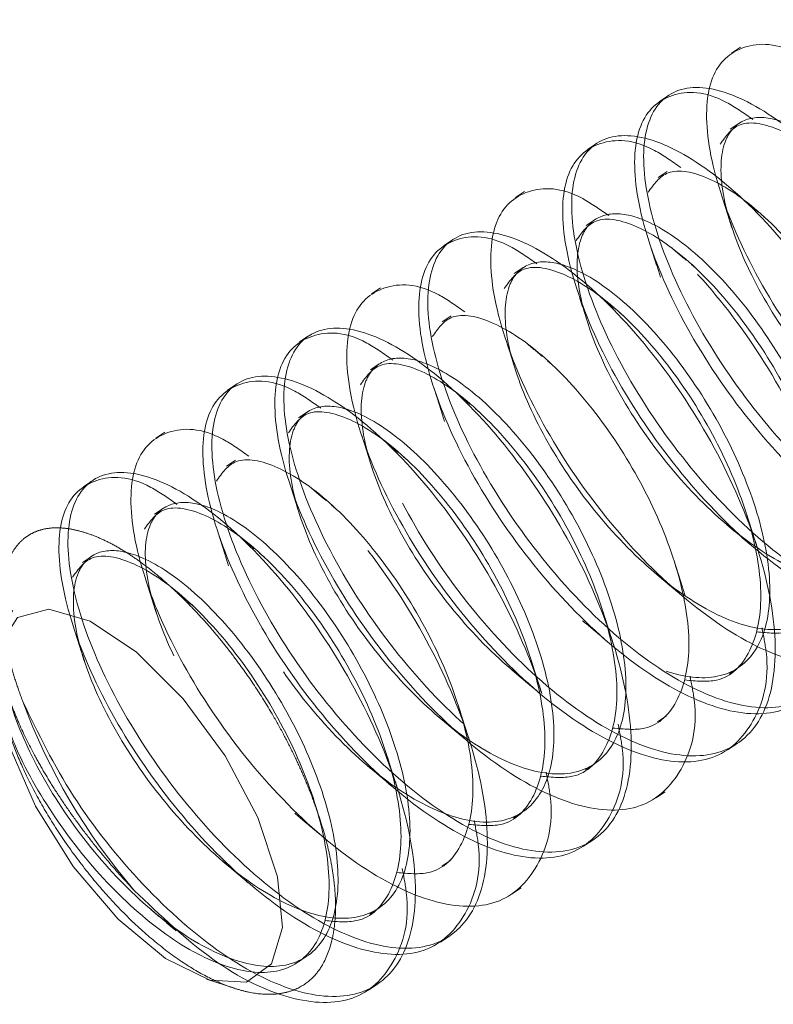
# Model space of a CAD drawing. Extents: x 14328 to 26886, y 15601 to 32173.
# Drawn here: x 18666 to 18678, y 19012 to 19028 of the extents above; entities that cross this region are included whole.
import ezdxf

# ---------------------------------------------------------------- set-up
doc = ezdxf.new("R2010")
doc.units = 0
doc.header["$LTSCALE"] = 150
doc.header["$MEASUREMENT"] = 0
doc.linetypes.add('HIDDEN', pattern=[0.375, 0.25, -0.125])
doc.layers.get('0').update_dxf_attribs({"linetype": 'CONTINUOUS'})

msp = doc.modelspace()

# ---------------------------------------------------------------- linework, layer by layer
at = {"color": 7, "linetype": 'HIDDEN', "lineweight": 18}
for p, q in [((18677.849, 19027.682), (18677.7, 19027.583)), ((18676.661, 19026.888), (18676.512, 19026.788)), ((18677.828, 19026.428), (18677.68, 19026.329)), ((18675.473, 19026.094), (18675.324, 19025.994)), ((18676.64, 19025.634), (18676.492, 19025.534)), ((18674.285, 19025.299), (18674.136, 19025.2)), ((18675.452, 19024.84), (18675.304, 19024.74)), ((18678.306, 19024.825), (18678.228, 19024.891)), ((18673.097, 19024.505), (18672.948, 19024.406)), ((18677.118, 19024.031), (18677.04, 19024.097)), ((18674.264, 19024.045), (18674.116, 19023.946)), ((18671.909, 19023.711), (18671.76, 19023.612)), ((18675.93, 19023.236), (18675.852, 19023.302)), ((18673.076, 19023.251), (18672.928, 19023.152)), ((18670.721, 19022.917), (18670.572, 19022.818)), ((18674.742, 19022.442), (18674.664, 19022.508)), ((18671.888, 19022.457), (18671.74, 19022.358)), ((18669.533, 19022.123), (18669.384, 19022.024)), ((18670.7, 19021.663), (18670.552, 19021.564)), ((18673.554, 19021.648), (18673.476, 19021.714)), ((18668.345, 19021.329), (18668.196, 19021.229)), ((18669.512, 19020.869), (18669.364, 19020.769)), ((18672.366, 19020.854), (18672.288, 19020.92)), ((18667.157, 19020.534), (18667.008, 19020.435)), ((18668.324, 19020.075), (18668.176, 19019.975)), ((18671.178, 19020.06), (18671.1, 19020.126)), ((18667.136, 19019.28), (18666.988, 19019.181)), ((18669.99, 19019.266), (18669.912, 19019.332)), ((18668.802, 19018.471), (18668.724, 19018.537)), ((18677.67, 19017.345), (18677.818, 19017.445)), ((18676.482, 19016.551), (18676.63, 19016.65)), ((18677.648, 19016.09), (18677.796, 19016.19)), ((18675.294, 19015.757), (18675.442, 19015.856)), ((18676.46, 19015.296), (18676.608, 19015.395)), ((18674.106, 19014.963), (18674.254, 19015.062)), ((18675.272, 19014.502), (18675.42, 19014.601)), ((18672.918, 19014.169), (18673.066, 19014.268)), ((18674.084, 19013.708), (18674.232, 19013.807)), ((18671.73, 19013.374), (18671.878, 19013.474)), ((18672.896, 19012.914), (18673.044, 19013.013)), ((18670.542, 19012.58), (18670.69, 19012.68)), ((18669.035, 19012.301), (18669.498, 19012.151)), ((18671.708, 19012.119), (18671.856, 19012.219))]:
    msp.add_line(p, q, dxfattribs=at)
at = {"color": 7, "linetype": 'HIDDEN', "lineweight": 18, "flags": 128}
msp.add_lwpolyline([(18668.651, 19016.93), (18669.344, 19015.986), (18669.883, 19014.969), (18670.209, 19013.99), (18670.288, 19013.155), (18670.11, 19012.555), (18669.695, 19012.254), (18669.089, 19012.284), (18668.356, 19012.644), (18667.576, 19013.293), (18666.834, 19014.162), (18666.21, 19015.156), (18665.771, 19016.168), (18665.566, 19017.088), (18665.616, 19017.815), (18665.916, 19018.272), (18666.434, 19018.41), (18667.113, 19018.212), (18667.88, 19017.7), (18668.651, 19016.93)], dxfattribs=at)
at = {"color": 7, "linetype": 'HIDDEN', "lineweight": 18}
msp.add_arc((18675.682, 19020.496), 10.333, 200.4712, 220.654, dxfattribs=at)
for points, knots in [([(18665.836, 19018.386), (18665.793, 19018.32), (18665.641, 19018.091), (18665.617, 19017.416), (18665.959, 19016.296), (18666.649, 19015.052), (18667.588, 19013.888), (18668.647, 19012.986), (18669.674, 19012.493), (18670.525, 19012.49), (18671.082, 19012.986), (18671.271, 19013.912), (18671.075, 19015.135), (18670.534, 19016.477), (18669.743, 19017.741), (18668.833, 19018.742), (18668.014, 19019.294), (18667.389, 19019.426), (18667.055, 19019.263), (18666.835, 19018.876), (18666.803, 19018.213), (18667.148, 19017.089), (18667.837, 19015.846), (18668.776, 19014.682), (18669.835, 19013.781), (18670.862, 19013.287), (18671.713, 19013.284), (18672.27, 19013.78), (18672.459, 19014.706), (18672.263, 19015.93), (18671.722, 19017.272), (18670.931, 19018.535), (18670.021, 19019.536), (18669.202, 19020.089), (18668.577, 19020.22), (18668.243, 19020.057), (18668.023, 19019.671), (18667.991, 19019.008), (18668.336, 19017.883), (18669.025, 19016.641), (18669.964, 19015.476), (18671.023, 19014.575), (18672.05, 19014.081), (18672.901, 19014.078), (18673.458, 19014.574), (18673.647, 19015.5), (18673.451, 19016.724), (18672.91, 19018.066), (18672.119, 19019.33), (18671.209, 19020.33), (18670.39, 19020.883), (18669.765, 19021.014), (18669.431, 19020.851), (18669.211, 19020.465), (18669.179, 19019.802), (18669.524, 19018.678), (18670.213, 19017.435), (18671.152, 19016.27), (18672.211, 19015.369), (18673.238, 19014.875), (18674.089, 19014.872), (18674.646, 19015.368), (18674.835, 19016.294), (18674.639, 19017.518), (18674.098, 19018.86), (18673.307, 19020.124), (18672.397, 19021.124), (18671.578, 19021.677), (18670.953, 19021.809), (18670.619, 19021.645), (18670.399, 19021.259), (18670.367, 19020.596), (18670.712, 19019.472), (18671.401, 19018.229), (18672.34, 19017.064), (18673.399, 19016.163), (18674.426, 19015.67), (18675.277, 19015.667), (18675.834, 19016.162), (18676.023, 19017.089), (18675.827, 19018.312), (18675.286, 19019.654), (18674.495, 19020.918), (18673.585, 19021.919), (18672.766, 19022.471), (18672.141, 19022.603), (18671.807, 19022.439), (18671.587, 19022.053), (18671.555, 19021.39), (18671.9, 19020.266), (18672.589, 19019.023), (18673.528, 19017.859), (18674.587, 19016.957), (18675.614, 19016.464), (18676.465, 19016.461), (18677.022, 19016.956), (18677.211, 19017.883), (18677.015, 19019.106), (18676.474, 19020.448), (18675.683, 19021.712), (18674.773, 19022.713), (18673.954, 19023.265), (18673.329, 19023.397), (18672.995, 19023.234), (18672.775, 19022.847), (18672.743, 19022.184), (18673.088, 19021.06), (18673.777, 19019.817), (18674.716, 19018.653), (18675.775, 19017.751), (18676.802, 19017.258), (18677.653, 19017.255), (18678.21, 19017.751), (18678.399, 19018.677), (18678.203, 19019.9), (18677.662, 19021.242), (18676.871, 19022.506), (18675.961, 19023.507), (18675.142, 19024.059), (18674.517, 19024.191), (18674.183, 19024.028), (18673.963, 19023.641), (18673.931, 19022.978), (18674.276, 19021.854), (18674.965, 19020.611), (18675.904, 19019.447), (18676.963, 19018.546), (18677.99, 19018.052), (18678.841, 19018.049), (18679.398, 19018.545), (18679.587, 19019.471), (18679.391, 19020.695), (18678.85, 19022.037), (18678.059, 19023.3), (18677.149, 19024.301), (18676.33, 19024.854), (18675.705, 19024.985), (18675.371, 19024.822), (18675.151, 19024.436), (18675.119, 19023.773), (18675.464, 19022.648), (18676.153, 19021.406), (18677.092, 19020.241), (18678.151, 19019.34), (18679.178, 19018.846), (18680.029, 19018.843), (18680.586, 19019.339), (18680.775, 19020.265), (18680.579, 19021.489), (18680.038, 19022.831), (18679.247, 19024.095), (18678.337, 19025.095), (18677.518, 19025.648), (18676.893, 19025.779), (18676.559, 19025.616), (18676.339, 19025.23), (18676.307, 19024.567), (18676.652, 19023.443), (18677.341, 19022.2), (18678.28, 19021.035), (18679.339, 19020.134), (18680.366, 19019.64), (18681.217, 19019.637), (18681.774, 19020.133), (18681.963, 19021.059), (18681.767, 19022.283), (18681.226, 19023.625), (18680.435, 19024.889), (18679.525, 19025.889), (18678.706, 19026.442), (18678.081, 19026.574), (18677.747, 19026.41), (18677.527, 19026.024), (18677.495, 19025.361), (18677.84, 19024.237), (18678.529, 19022.994), (18679.468, 19021.829), (18680.527, 19020.928), (18681.554, 19020.435), (18682.405, 19020.432), (18682.962, 19020.927), (18683.151, 19021.854), (18682.955, 19023.077), (18682.414, 19024.419), (18681.623, 19025.683), (18680.713, 19026.684), (18679.894, 19027.236), (18679.269, 19027.368), (18678.935, 19027.204), (18678.715, 19026.818), (18678.683, 19026.155), (18679.028, 19025.031), (18679.717, 19023.788), (18680.656, 19022.624), (18681.715, 19021.722), (18682.742, 19021.229), (18683.593, 19021.226), (18684.15, 19021.721), (18684.339, 19022.648), (18684.143, 19023.871), (18683.602, 19025.213), (18682.812, 19026.476), (18681.9, 19027.48), (18681.088, 19028.021), (18680.507, 19028.172), (18680.307, 19028.036), (18680.226, 19027.981)], [0, 0, 0, 0, 0.002109, 0.007323, 0.012536, 0.01775, 0.022964, 0.028178, 0.033392, 0.038605, 0.043819, 0.049033, 0.054247, 0.059461, 0.064674, 0.069888, 0.075102, 0.079251, 0.083452, 0.08556, 0.090774, 0.095988, 0.101202, 0.106416, 0.111629, 0.116843, 0.122057, 0.127271, 0.132485, 0.137698, 0.142912, 0.148126, 0.15334, 0.158554, 0.162702, 0.166903, 0.169012, 0.174226, 0.17944, 0.184653, 0.189867, 0.195081, 0.200295, 0.205509, 0.210722, 0.215936, 0.22115, 0.226364, 0.231578, 0.236791, 0.242005, 0.246154, 0.250355, 0.252464, 0.257677, 0.262891, 0.268105, 0.273319, 0.278533, 0.283746, 0.28896, 0.294174, 0.299388, 0.304602, 0.309815, 0.315029, 0.320243, 0.325457, 0.329605, 0.333806, 0.335915, 0.341129, 0.346343, 0.351557, 0.35677, 0.361984, 0.367198, 0.372412, 0.377626, 0.382839, 0.388053, 0.393267, 0.398481, 0.403695, 0.408909, 0.413057, 0.417258, 0.419367, 0.424581, 0.429794, 0.435008, 0.440222, 0.445436, 0.45065, 0.455863, 0.461077, 0.466291, 0.471505, 0.476719, 0.481933, 0.487146, 0.49236, 0.496509, 0.50071, 0.502818, 0.508032, 0.513246, 0.51846, 0.523674, 0.528887, 0.534101, 0.539315, 0.544529, 0.549743, 0.554957, 0.56017, 0.565384, 0.570598, 0.575812, 0.57996, 0.584161, 0.58627, 0.591484, 0.596698, 0.601911, 0.607125, 0.612339, 0.617553, 0.622767, 0.62798, 0.633194, 0.638408, 0.643622, 0.648836, 0.65405, 0.659263, 0.663412, 0.667613, 0.669722, 0.674935, 0.680149, 0.685363, 0.690577, 0.695791, 0.701004, 0.706218, 0.711432, 0.716646, 0.72186, 0.727074, 0.732287, 0.737501, 0.742715, 0.746863, 0.751064, 0.753173, 0.758387, 0.763601, 0.768815, 0.774028, 0.779242, 0.784456, 0.78967, 0.794884, 0.800098, 0.805311, 0.810525, 0.815739, 0.820953, 0.826167, 0.830315, 0.834516, 0.836625, 0.841839, 0.847052, 0.852266, 0.85748, 0.862694, 0.867908, 0.873122, 0.878335, 0.883549, 0.888763, 0.893977, 0.899191, 0.904404, 0.909618, 0.913767, 0.917968, 0.920076, 0.92529, 0.930504, 0.935718, 0.940932, 0.946146, 0.951359, 0.956573, 0.961787, 0.967001, 0.972215, 0.977428, 0.982642, 0.987856, 0.99307, 0.997218, 1, 1, 1, 1]), ([(18666.002, 19016.882), (18666.257, 19016.359), (18666.768, 19015.314), (18667.972, 19013.806), (18669.295, 19012.644), (18670.588, 19011.999), (18671.654, 19011.982), (18672.344, 19012.601), (18672.565, 19013.77), (18672.294, 19015.317), (18671.583, 19017.017), (18670.553, 19018.616), (18669.371, 19019.879), (18668.229, 19020.622), (18667.311, 19020.739), (18666.769, 19020.219), (18666.697, 19019.15), (18667.117, 19017.701), (18667.976, 19016.102), (18669.154, 19014.602), (18670.485, 19013.437), (18671.776, 19012.794), (18672.842, 19012.776), (18673.532, 19013.395), (18673.753, 19014.564), (18673.482, 19016.112), (18672.771, 19017.811), (18671.741, 19019.41), (18670.559, 19020.674), (18669.417, 19021.416), (18668.499, 19021.533), (18667.957, 19021.014), (18667.885, 19019.944), (18668.305, 19018.496), (18669.164, 19016.896), (18670.342, 19015.396), (18671.673, 19014.231), (18672.964, 19013.588), (18674.03, 19013.57), (18674.72, 19014.189), (18674.941, 19015.358), (18674.67, 19016.906), (18673.959, 19018.605), (18672.929, 19020.204), (18671.747, 19021.468), (18670.605, 19022.211), (18669.687, 19022.327), (18669.145, 19021.808), (18669.073, 19020.738), (18669.493, 19019.29), (18670.352, 19017.69), (18671.53, 19016.19), (18672.861, 19015.026), (18674.152, 19014.382), (18675.218, 19014.365), (18675.908, 19014.983), (18676.129, 19016.152), (18675.858, 19017.7), (18675.147, 19019.399), (18674.117, 19020.998), (18672.935, 19022.262), (18671.793, 19023.005), (18670.875, 19023.121), (18670.333, 19022.602), (18670.261, 19021.533), (18670.681, 19020.084), (18671.54, 19018.484), (18672.718, 19016.984), (18674.049, 19015.82), (18675.34, 19015.176), (18676.406, 19015.159), (18677.096, 19015.778), (18677.317, 19016.946), (18677.046, 19018.494), (18676.335, 19020.193), (18675.305, 19021.793), (18674.123, 19023.056), (18672.981, 19023.799), (18672.063, 19023.916), (18671.521, 19023.396), (18671.449, 19022.327), (18671.869, 19020.878), (18672.728, 19019.278), (18673.906, 19017.778), (18675.237, 19016.614), (18676.528, 19015.97), (18677.594, 19015.953), (18678.284, 19016.572), (18678.505, 19017.74), (18678.234, 19019.288), (18677.523, 19020.987), (18676.493, 19022.587), (18675.311, 19023.85), (18674.169, 19024.593), (18673.251, 19024.71), (18672.709, 19024.19), (18672.637, 19023.121), (18673.057, 19021.672), (18673.916, 19020.072), (18675.094, 19018.572), (18676.425, 19017.408), (18677.716, 19016.765), (18678.782, 19016.747), (18679.472, 19017.366), (18679.693, 19018.534), (18679.422, 19020.082), (18678.711, 19021.782), (18677.681, 19023.381), (18676.499, 19024.644), (18675.357, 19025.387), (18674.439, 19025.504), (18673.897, 19024.984), (18673.825, 19023.915), (18674.245, 19022.466), (18675.104, 19020.867), (18676.282, 19019.367), (18677.613, 19018.202), (18678.904, 19017.559), (18679.97, 19017.541), (18680.66, 19018.16), (18680.881, 19019.329), (18680.61, 19020.877), (18679.899, 19022.576), (18678.869, 19024.175), (18677.687, 19025.438), (18676.545, 19026.181), (18675.627, 19026.298), (18675.085, 19025.779), (18675.013, 19024.709), (18675.433, 19023.261), (18676.292, 19021.661), (18677.47, 19020.161), (18678.801, 19018.996), (18680.092, 19018.353), (18681.158, 19018.335), (18681.848, 19018.954), (18682.069, 19020.123), (18681.798, 19021.671), (18681.087, 19023.37), (18680.057, 19024.969), (18678.875, 19026.233), (18677.733, 19026.976), (18676.815, 19027.092), (18676.273, 19026.573), (18676.201, 19025.503), (18676.621, 19024.055), (18677.48, 19022.455), (18678.658, 19020.955), (18679.989, 19019.791), (18681.28, 19019.147), (18682.346, 19019.13), (18683.036, 19019.748), (18683.257, 19020.917), (18682.986, 19022.465), (18682.275, 19024.164), (18681.245, 19025.763), (18680.063, 19027.027), (18678.921, 19027.77), (18678.003, 19027.886), (18677.461, 19027.367), (18677.389, 19026.298), (18677.809, 19024.849), (18678.668, 19023.249), (18679.847, 19021.749), (18681.177, 19020.585), (18682.468, 19019.941), (18683.532, 19019.924), (18684.231, 19020.541), (18684.418, 19021.716), (18684.319, 19022.768), (18684.069, 19023.359), (18684.054, 19023.397)], [0, 0, 0, 0, 0.00595, 0.0119, 0.01785, 0.0238, 0.02975, 0.0357, 0.04165, 0.0476, 0.05355, 0.0595, 0.06545, 0.0714, 0.07735, 0.0833, 0.08925, 0.0952, 0.10115, 0.1071, 0.11305, 0.118999, 0.124949, 0.130899, 0.136849, 0.142799, 0.148749, 0.154699, 0.160649, 0.166599, 0.172549, 0.178499, 0.184449, 0.190399, 0.196349, 0.202299, 0.208249, 0.214199, 0.220149, 0.226099, 0.232049, 0.237999, 0.243949, 0.249899, 0.255849, 0.261799, 0.267749, 0.273699, 0.279649, 0.285599, 0.291549, 0.297499, 0.303449, 0.309399, 0.315349, 0.321299, 0.327249, 0.333199, 0.339149, 0.345099, 0.351049, 0.356998, 0.362948, 0.368898, 0.374848, 0.380798, 0.386748, 0.392698, 0.398648, 0.404598, 0.410548, 0.416498, 0.422448, 0.428398, 0.434348, 0.440298, 0.446248, 0.452198, 0.458148, 0.464098, 0.470048, 0.475998, 0.481948, 0.487898, 0.493848, 0.499798, 0.505748, 0.511698, 0.517648, 0.523598, 0.529548, 0.535498, 0.541448, 0.547398, 0.553348, 0.559298, 0.565248, 0.571198, 0.577148, 0.583098, 0.589048, 0.594997, 0.600947, 0.606897, 0.612847, 0.618797, 0.624747, 0.630697, 0.636647, 0.642597, 0.648547, 0.654497, 0.660447, 0.666397, 0.672347, 0.678297, 0.684247, 0.690197, 0.696147, 0.702097, 0.708047, 0.713997, 0.719947, 0.725897, 0.731847, 0.737797, 0.743747, 0.749697, 0.755647, 0.761597, 0.767547, 0.773497, 0.779447, 0.785397, 0.791347, 0.797297, 0.803247, 0.809197, 0.815147, 0.821097, 0.827046, 0.832996, 0.838946, 0.844896, 0.850846, 0.856796, 0.862746, 0.868696, 0.874646, 0.880596, 0.886546, 0.892496, 0.898446, 0.904396, 0.910346, 0.916296, 0.922246, 0.928196, 0.934146, 0.940096, 0.946046, 0.951996, 0.957946, 0.963896, 0.969846, 0.975796, 0.981746, 0.987696, 0.993646, 0.999596, 1, 1, 1, 1]), ([(18679.24, 19027.285), (18679.094, 19027.388), (18678.569, 19027.758), (18677.86, 19027.764), (18677.311, 19027.274), (18677.241, 19026.197), (18677.66, 19024.75), (18678.519, 19023.15), (18679.698, 19021.65), (18681.029, 19020.485), (18682.318, 19019.843), (18683.391, 19019.821), (18684.052, 19020.457), (18684.301, 19021.288), (18684.172, 19021.935), (18684.146, 19022.069)], [0, 0, 0, 0, 0.033234, 0.119084, 0.204934, 0.290784, 0.376635, 0.462485, 0.548335, 0.634186, 0.720036, 0.805886, 0.891737, 0.977587, 1, 1, 1, 1]), ([(18678.052, 19026.491), (18677.906, 19026.594), (18677.381, 19026.964), (18676.672, 19026.97), (18676.123, 19026.48), (18676.053, 19025.402), (18676.472, 19023.956), (18677.331, 19022.355), (18678.51, 19020.856), (18679.841, 19019.691), (18681.13, 19019.049), (18682.203, 19019.026), (18682.864, 19019.663), (18683.113, 19020.494), (18682.984, 19021.141), (18682.958, 19021.275)], [0, 0, 0, 0, 0.033234, 0.119084, 0.204934, 0.290784, 0.376635, 0.462485, 0.548335, 0.634186, 0.720036, 0.805886, 0.891737, 0.977587, 1, 1, 1, 1]), ([(18680.496, 19019.622), (18680.68, 19019.605), (18681.156, 19019.559), (18681.62, 19020.047), (18681.816, 19020.957), (18681.618, 19022.185), (18681.078, 19023.526), (18680.287, 19024.789), (18679.375, 19025.792), (18678.504, 19026.375), (18677.814, 19026.507), (18677.608, 19026.215), (18677.515, 19026.082)], [0, 0, 0, 0, 0.066614, 0.172322, 0.278029, 0.383737, 0.489444, 0.595152, 0.700859, 0.806567, 0.912274, 1, 1, 1, 1]), ([(18676.864, 19025.697), (18676.718, 19025.8), (18676.193, 19026.169), (18675.484, 19026.176), (18674.935, 19025.685), (18674.865, 19024.608), (18675.284, 19023.162), (18676.143, 19021.561), (18677.322, 19020.062), (18678.653, 19018.897), (18679.942, 19018.255), (18681.015, 19018.232), (18681.676, 19018.869), (18681.925, 19019.7), (18681.796, 19020.347), (18681.77, 19020.481)], [0, 0, 0, 0, 0.033234, 0.119084, 0.204934, 0.290784, 0.376635, 0.462485, 0.548335, 0.634186, 0.720036, 0.805886, 0.891737, 0.977587, 1, 1, 1, 1]), ([(18679.308, 19018.828), (18679.492, 19018.81), (18679.968, 19018.765), (18680.432, 19019.252), (18680.628, 19020.163), (18680.43, 19021.39), (18679.89, 19022.731), (18679.099, 19023.995), (18678.187, 19024.998), (18677.316, 19025.581), (18676.626, 19025.713), (18676.42, 19025.421), (18676.327, 19025.288)], [0, 0, 0, 0, 0.066614, 0.1723216, 0.2780291, 0.3837367, 0.4894442, 0.5951517, 0.7008593, 0.8065668, 0.9122743, 1, 1, 1, 1]), ([(18675.676, 19024.903), (18675.53, 19025.006), (18675.005, 19025.375), (18674.296, 19025.382), (18673.747, 19024.891), (18673.677, 19023.814), (18674.096, 19022.368), (18674.955, 19020.767), (18676.134, 19019.267), (18677.465, 19018.103), (18678.754, 19017.46), (18679.827, 19017.438), (18680.488, 19018.075), (18680.737, 19018.905), (18680.608, 19019.553), (18680.582, 19019.687)], [0, 0, 0, 0, 0.033234, 0.119084, 0.204934, 0.290784, 0.376635, 0.462485, 0.548335, 0.634186, 0.720036, 0.805886, 0.891737, 0.977587, 1, 1, 1, 1]), ([(18677.539, 19025.244), (18677.568, 19025.152), (18677.626, 19024.97), (18677.687, 19024.779), (18677.717, 19024.683)], [0, 0, 0, 0, 0.500181, 1, 1, 1, 1]), ([(18678.14, 19024.964), (18678.125, 19024.977), (18678.039, 19025.049), (18677.957, 19025.118), (18677.89, 19025.175)], [0, 0, 0, 0, 0.176806, 1, 1, 1, 1]), ([(18678.12, 19018.034), (18678.304, 19018.016), (18678.78, 19017.971), (18679.244, 19018.458), (18679.44, 19019.368), (18679.242, 19020.596), (18678.702, 19021.937), (18677.911, 19023.201), (18676.999, 19024.204), (18676.128, 19024.787), (18675.438, 19024.918), (18675.232, 19024.627), (18675.139, 19024.494)], [0, 0, 0, 0, 0.066614, 0.1723216, 0.2780291, 0.3837367, 0.4894442, 0.5951517, 0.7008593, 0.8065668, 0.9122743, 1, 1, 1, 1]), ([(18674.488, 19024.109), (18674.342, 19024.212), (18673.817, 19024.581), (18673.108, 19024.588), (18672.559, 19024.097), (18672.489, 19023.02), (18672.908, 19021.573), (18673.767, 19019.973), (18674.946, 19018.473), (18676.277, 19017.309), (18677.566, 19016.666), (18678.639, 19016.644), (18679.3, 19017.281), (18679.549, 19018.111), (18679.42, 19018.759), (18679.394, 19018.893)], [0, 0, 0, 0, 0.0332336, 0.1190839, 0.2049342, 0.2907845, 0.3766348, 0.4624851, 0.5483354, 0.6341857, 0.720036, 0.8058863, 0.8917366, 0.9775869, 1, 1, 1, 1]), ([(18676.351, 19024.449), (18676.38, 19024.358), (18676.438, 19024.176), (18676.499, 19023.985), (18676.529, 19023.889)], [0, 0, 0, 0, 0.500181, 1, 1, 1, 1]), ([(18676.952, 19024.17), (18676.937, 19024.183), (18676.851, 19024.255), (18676.769, 19024.324), (18676.702, 19024.381)], [0, 0, 0, 0, 0.176806, 1, 1, 1, 1]), ([(18676.932, 19017.24), (18677.116, 19017.222), (18677.592, 19017.176), (18678.056, 19017.664), (18678.252, 19018.574), (18678.054, 19019.802), (18677.514, 19021.143), (18676.723, 19022.406), (18675.811, 19023.41), (18674.94, 19023.993), (18674.25, 19024.124), (18674.044, 19023.832), (18673.951, 19023.7)], [0, 0, 0, 0, 0.066614, 0.1723216, 0.2780291, 0.3837367, 0.4894442, 0.5951517, 0.7008593, 0.8065668, 0.9122743, 1, 1, 1, 1]), ([(18673.3, 19023.314), (18673.154, 19023.418), (18672.629, 19023.787), (18671.92, 19023.793), (18671.371, 19023.303), (18671.301, 19022.226), (18671.72, 19020.779), (18672.579, 19019.179), (18673.758, 19017.679), (18675.089, 19016.514), (18676.378, 19015.872), (18677.451, 19015.85), (18678.112, 19016.487), (18678.361, 19017.317), (18678.232, 19017.964), (18678.206, 19018.098)], [0, 0, 0, 0, 0.033234, 0.119084, 0.204934, 0.290784, 0.376635, 0.462485, 0.548335, 0.634186, 0.720036, 0.805886, 0.891737, 0.977587, 1, 1, 1, 1]), ([(18675.163, 19023.655), (18675.192, 19023.564), (18675.25, 19023.382), (18675.311, 19023.191), (18675.341, 19023.095)], [0, 0, 0, 0, 0.500181, 1, 1, 1, 1]), ([(18675.764, 19023.376), (18675.749, 19023.389), (18675.663, 19023.461), (18675.581, 19023.53), (18675.514, 19023.587)], [0, 0, 0, 0, 0.176806, 1, 1, 1, 1]), ([(18675.744, 19016.446), (18675.928, 19016.428), (18676.404, 19016.382), (18676.868, 19016.87), (18677.064, 19017.78), (18676.866, 19019.008), (18676.326, 19020.349), (18675.535, 19021.612), (18674.623, 19022.616), (18673.752, 19023.198), (18673.062, 19023.33), (18672.856, 19023.038), (18672.763, 19022.906)], [0, 0, 0, 0, 0.066614, 0.172322, 0.278029, 0.383737, 0.489444, 0.595152, 0.700859, 0.806567, 0.912274, 1, 1, 1, 1]), ([(18672.112, 19022.52), (18671.966, 19022.623), (18671.441, 19022.993), (18670.732, 19022.999), (18670.183, 19022.509), (18670.113, 19021.432), (18670.532, 19019.985), (18671.391, 19018.385), (18672.57, 19016.885), (18673.901, 19015.72), (18675.19, 19015.078), (18676.263, 19015.056), (18676.924, 19015.692), (18677.173, 19016.523), (18677.044, 19017.17), (18677.018, 19017.304)], [0, 0, 0, 0, 0.033234, 0.119084, 0.204934, 0.290784, 0.376635, 0.462485, 0.548335, 0.634186, 0.720036, 0.805886, 0.891737, 0.977587, 1, 1, 1, 1]), ([(18673.975, 19022.861), (18674.004, 19022.77), (18674.062, 19022.588), (18674.123, 19022.396), (18674.153, 19022.301)], [0, 0, 0, 0, 0.500181, 1, 1, 1, 1]), ([(18674.576, 19022.582), (18674.561, 19022.595), (18674.475, 19022.667), (18674.393, 19022.736), (18674.326, 19022.793)], [0, 0, 0, 0, 0.176806, 1, 1, 1, 1]), ([(18674.556, 19015.651), (18674.74, 19015.634), (18675.216, 19015.588), (18675.68, 19016.076), (18675.876, 19016.986), (18675.678, 19018.214), (18675.138, 19019.555), (18674.347, 19020.818), (18673.435, 19021.821), (18672.564, 19022.404), (18671.874, 19022.536), (18671.668, 19022.244), (18671.575, 19022.112)], [0, 0, 0, 0, 0.066614, 0.172322, 0.278029, 0.383737, 0.489444, 0.595152, 0.700859, 0.806567, 0.912274, 1, 1, 1, 1]), ([(18670.924, 19021.726), (18670.778, 19021.829), (18670.253, 19022.199), (18669.544, 19022.205), (18668.995, 19021.715), (18668.925, 19020.637), (18669.344, 19019.191), (18670.203, 19017.59), (18671.382, 19016.091), (18672.713, 19014.926), (18674.002, 19014.284), (18675.075, 19014.262), (18675.736, 19014.898), (18675.985, 19015.729), (18675.856, 19016.376), (18675.83, 19016.51)], [0, 0, 0, 0, 0.033234, 0.119084, 0.204934, 0.290784, 0.376635, 0.462485, 0.548335, 0.634186, 0.720036, 0.805886, 0.891737, 0.977587, 1, 1, 1, 1]), ([(18672.787, 19022.067), (18672.816, 19021.976), (18672.874, 19021.794), (18672.935, 19021.602), (18672.965, 19021.507)], [0, 0, 0, 0, 0.500181, 1, 1, 1, 1]), ([(18673.388, 19021.788), (18673.373, 19021.8), (18673.287, 19021.873), (18673.205, 19021.942), (18673.138, 19021.999)], [0, 0, 0, 0, 0.1768056, 1, 1, 1, 1]), ([(18673.368, 19014.857), (18673.552, 19014.84), (18674.028, 19014.794), (18674.492, 19015.282), (18674.688, 19016.192), (18674.49, 19017.42), (18673.95, 19018.761), (18673.159, 19020.024), (18672.247, 19021.027), (18671.376, 19021.61), (18670.686, 19021.742), (18670.48, 19021.45), (18670.387, 19021.317)], [0, 0, 0, 0, 0.066614, 0.1723216, 0.2780291, 0.3837367, 0.4894442, 0.5951517, 0.7008593, 0.8065668, 0.9122743, 1, 1, 1, 1]), ([(18669.736, 19020.932), (18669.59, 19021.035), (18669.065, 19021.404), (18668.356, 19021.411), (18667.807, 19020.92), (18667.737, 19019.843), (18668.156, 19018.397), (18669.015, 19016.796), (18670.194, 19015.297), (18671.525, 19014.132), (18672.814, 19013.49), (18673.887, 19013.467), (18674.548, 19014.104), (18674.797, 19014.935), (18674.668, 19015.582), (18674.642, 19015.716)], [0, 0, 0, 0, 0.033234, 0.119084, 0.204934, 0.290784, 0.376635, 0.462485, 0.548335, 0.634186, 0.720036, 0.805886, 0.891737, 0.977587, 1, 1, 1, 1]), ([(18671.599, 19021.273), (18671.628, 19021.182), (18671.686, 19021), (18671.747, 19020.808), (18671.777, 19020.712)], [0, 0, 0, 0, 0.500181, 1, 1, 1, 1]), ([(18672.2, 19020.993), (18672.185, 19021.006), (18672.099, 19021.078), (18672.017, 19021.147), (18671.95, 19021.204)], [0, 0, 0, 0, 0.1768056, 1, 1, 1, 1]), ([(18672.18, 19014.063), (18672.364, 19014.045), (18672.84, 19014), (18673.304, 19014.487), (18673.5, 19015.398), (18673.302, 19016.625), (18672.762, 19017.966), (18671.971, 19019.23), (18671.059, 19020.233), (18670.188, 19020.816), (18669.498, 19020.948), (18669.292, 19020.656), (18669.199, 19020.523)], [0, 0, 0, 0, 0.066614, 0.1723216, 0.2780291, 0.3837367, 0.4894442, 0.5951517, 0.7008593, 0.8065668, 0.9122743, 1, 1, 1, 1]), ([(18668.548, 19020.138), (18668.402, 19020.241), (18667.877, 19020.61), (18667.168, 19020.617), (18666.619, 19020.126), (18666.549, 19019.049), (18666.968, 19017.603), (18667.827, 19016.002), (18669.006, 19014.502), (18670.337, 19013.338), (18671.626, 19012.695), (18672.699, 19012.673), (18673.36, 19013.31), (18673.609, 19014.14), (18673.48, 19014.788), (18673.454, 19014.922)], [0, 0, 0, 0, 0.033234, 0.119084, 0.204934, 0.290784, 0.376635, 0.462485, 0.548335, 0.634186, 0.720036, 0.805886, 0.891737, 0.977587, 1, 1, 1, 1]), ([(18670.411, 19020.479), (18670.44, 19020.388), (18670.498, 19020.205), (18670.559, 19020.014), (18670.589, 19019.918)], [0, 0, 0, 0, 0.500181, 1, 1, 1, 1]), ([(18671.012, 19020.199), (18670.997, 19020.212), (18670.911, 19020.284), (18670.829, 19020.353), (18670.762, 19020.41)], [0, 0, 0, 0, 0.176806, 1, 1, 1, 1]), ([(18670.992, 19013.269), (18671.176, 19013.251), (18671.652, 19013.206), (18672.116, 19013.693), (18672.312, 19014.603), (18672.114, 19015.831), (18671.574, 19017.172), (18670.783, 19018.436), (18669.871, 19019.439), (18669, 19020.022), (18668.31, 19020.153), (18668.104, 19019.862), (18668.011, 19019.729)], [0, 0, 0, 0, 0.066614, 0.1723216, 0.2780291, 0.3837367, 0.4894442, 0.5951517, 0.7008593, 0.8065668, 0.9122743, 1, 1, 1, 1]), ([(18678.127, 19019.421), (18678.096, 19019.516), (18678.035, 19019.708), (18677.977, 19019.89), (18677.948, 19019.981)], [0, 0, 0, 0, 0.500192, 1, 1, 1, 1]), ([(18666.002, 19016.882), (18665.964, 19016.988), (18665.888, 19017.199), (18665.798, 19017.508), (18665.726, 19017.808), (18665.677, 19018.092), (18665.651, 19018.358), (18665.646, 19018.606), (18665.663, 19018.836), (18665.703, 19019.043), (18665.765, 19019.225), (18665.847, 19019.383), (18665.951, 19019.516), (18666.074, 19019.619), (18666.215, 19019.693), (18666.37, 19019.739), (18666.545, 19019.756), (18666.733, 19019.744), (18666.932, 19019.704), (18667.142, 19019.637), (18667.365, 19019.542), (18667.596, 19019.419), (18667.83, 19019.271), (18668.067, 19019.099), (18668.311, 19018.9), (18668.554, 19018.68), (18668.793, 19018.442), (18669.027, 19018.189), (18669.26, 19017.916), (18669.524, 19017.582), (18669.812, 19017.178), (18670.079, 19016.754), (18670.292, 19016.375), (18670.458, 19016.051), (18670.608, 19015.73), (18670.743, 19015.406), (18670.862, 19015.087), (18670.962, 19014.774), (18671.044, 19014.469), (18671.106, 19014.17), (18671.166, 19013.748), (18671.174, 19013.319), (18671.097, 19012.849), (18670.961, 19012.521), (18670.74, 19012.263), (18670.526, 19012.134), (18670.307, 19012.07), (18670.07, 19012.042), (18669.809, 19012.065), (18669.53, 19012.137), (18669.24, 19012.241), (18668.857, 19012.433), (18668.39, 19012.748), (18667.921, 19013.14), (18667.47, 19013.59), (18667.04, 19014.096), (18666.65, 19014.629), (18666.307, 19015.181), (18666.036, 19015.704), (18665.825, 19016.199), (18665.735, 19016.493), (18665.689, 19016.641)], [0, 0, 0, 0, 0.014228, 0.028555, 0.043193, 0.057939, 0.072167, 0.086493, 0.101132, 0.115877, 0.130105, 0.144433, 0.159084, 0.173849, 0.187823, 0.201895, 0.21628, 0.230772, 0.244619, 0.258563, 0.272813, 0.287173, 0.300881, 0.314688, 0.328807, 0.343034, 0.356501, 0.370161, 0.383917, 0.397875, 0.418113, 0.438693, 0.452653, 0.46574, 0.479014, 0.492382, 0.505945, 0.519032, 0.532312, 0.545692, 0.559278, 0.59152, 0.611335, 0.643355, 0.663038, 0.688257, 0.701064, 0.714064, 0.738871, 0.751463, 0.764239, 0.788924, 0.814173, 0.838214, 0.862775, 0.886824, 0.911426, 0.934797, 0.958679, 0.979106, 1, 1, 1, 1]), ([(18677.62, 19019.806), (18677.688, 19019.749), (18677.825, 19019.634), (18677.967, 19019.514), (18678.038, 19019.453)], [0, 0, 0, 0, 0.499901, 1, 1, 1, 1]), ([(18669.223, 19019.684), (18669.252, 19019.593), (18669.31, 19019.411), (18669.371, 19019.22), (18669.401, 19019.124)], [0, 0, 0, 0, 0.5001807, 1, 1, 1, 1]), ([(18669.824, 19019.405), (18669.809, 19019.418), (18669.723, 19019.49), (18669.641, 19019.559), (18669.574, 19019.616)], [0, 0, 0, 0, 0.1768056, 1, 1, 1, 1]), ([(18665.689, 19016.641), (18665.745, 19016.488), (18665.94, 19015.954), (18666.503, 19014.951), (18667.439, 19013.789), (18668.498, 19012.887), (18669.526, 19012.394), (18670.377, 19012.391), (18670.934, 19012.886), (18671.123, 19013.813), (18670.926, 19015.036), (18670.386, 19016.378), (18669.595, 19017.641), (18668.683, 19018.645), (18667.812, 19019.228), (18667.122, 19019.359), (18666.916, 19019.067), (18666.823, 19018.935)], [0, 0, 0, 0, 0.028414, 0.098666, 0.168919, 0.239172, 0.309424, 0.379677, 0.44993, 0.520182, 0.590435, 0.660688, 0.73094, 0.801193, 0.871445, 0.941698, 1, 1, 1, 1]), ([(18676.939, 19018.626), (18676.908, 19018.722), (18676.847, 19018.914), (18676.789, 19019.095), (18676.76, 19019.186)], [0, 0, 0, 0, 0.500192, 1, 1, 1, 1]), ([(18676.432, 19019.012), (18676.5, 19018.954), (18676.637, 19018.839), (18676.779, 19018.719), (18676.85, 19018.659)], [0, 0, 0, 0, 0.499901, 1, 1, 1, 1]), ([(18668.035, 19018.89), (18668.064, 19018.799), (18668.122, 19018.617), (18668.183, 19018.426), (18668.213, 19018.33)], [0, 0, 0, 0, 0.500181, 1, 1, 1, 1]), ([(18668.636, 19018.611), (18668.621, 19018.624), (18668.58, 19018.658), (18668.541, 19018.692), (18668.516, 19018.713)], [0, 0, 0, 0, 0.369149, 1, 1, 1, 1]), ([(18665.836, 19018.386), (18665.787, 19018.353), (18665.686, 19018.286), (18665.604, 19018.079), (18665.58, 19017.803), (18665.617, 19017.508), (18665.681, 19017.236), (18665.749, 19017.012), (18665.836, 19016.772), (18665.974, 19016.436), (18666.147, 19016.084), (18666.349, 19015.725), (18666.523, 19015.441), (18666.717, 19015.148), (18666.933, 19014.845), (18667.165, 19014.542), (18667.465, 19014.175), (18667.698, 19013.922), (18667.843, 19013.764)], [0, 0, 0, 0, 0.0812067, 0.1645762, 0.2502906, 0.338192, 0.3836292, 0.4293818, 0.4761287, 0.5232187, 0.6146204, 0.6612836, 0.708222, 0.758809, 0.8097472, 0.8617931, 0.9142217, 1, 1, 1, 1]), ([(18675.751, 19017.832), (18675.72, 19017.928), (18675.659, 19018.119), (18675.601, 19018.301), (18675.572, 19018.392)], [0, 0, 0, 0, 0.500192, 1, 1, 1, 1]), ([(18666.847, 19018.096), (18666.876, 19018.005), (18666.934, 19017.823), (18666.995, 19017.631), (18667.025, 19017.536)], [0, 0, 0, 0, 0.500181, 1, 1, 1, 1]), ([(18675.244, 19018.218), (18675.312, 19018.16), (18675.449, 19018.045), (18675.591, 19017.925), (18675.662, 19017.865)], [0, 0, 0, 0, 0.499901, 1, 1, 1, 1]), ([(18674.563, 19017.038), (18674.532, 19017.134), (18674.471, 19017.325), (18674.413, 19017.507), (18674.384, 19017.598)], [0, 0, 0, 0, 0.500192, 1, 1, 1, 1]), ([(18674.056, 19017.424), (18674.124, 19017.366), (18674.261, 19017.251), (18674.403, 19017.131), (18674.474, 19017.071)], [0, 0, 0, 0, 0.499901, 1, 1, 1, 1]), ([(18673.375, 19016.244), (18673.344, 19016.34), (18673.283, 19016.531), (18673.225, 19016.713), (18673.196, 19016.804)], [0, 0, 0, 0, 0.500192, 1, 1, 1, 1]), ([(18672.868, 19016.629), (18672.936, 19016.572), (18673.073, 19016.457), (18673.215, 19016.337), (18673.286, 19016.277)], [0, 0, 0, 0, 0.499901, 1, 1, 1, 1]), ([(18672.187, 19015.45), (18672.156, 19015.546), (18672.095, 19015.737), (18672.037, 19015.919), (18672.008, 19016.01)], [0, 0, 0, 0, 0.500192, 1, 1, 1, 1]), ([(18671.68, 19015.835), (18671.748, 19015.778), (18671.885, 19015.663), (18672.027, 19015.543), (18672.098, 19015.483)], [0, 0, 0, 0, 0.499901, 1, 1, 1, 1]), ([(18670.492, 19015.041), (18670.56, 19014.984), (18670.697, 19014.869), (18670.839, 19014.749), (18670.91, 19014.689)], [0, 0, 0, 0, 0.499901, 1, 1, 1, 1]), ([(18669.304, 19014.247), (18669.372, 19014.189), (18669.509, 19014.074), (18669.651, 19013.954), (18669.722, 19013.894)], [0, 0, 0, 0, 0.499901, 1, 1, 1, 1]), ([(18667.843, 19013.764), (18668.276, 19013.352), (18669.142, 19012.529), (18670.439, 19011.905), (18671.511, 19011.878), (18672.173, 19012.516), (18672.421, 19013.346), (18672.292, 19013.994), (18672.266, 19014.128)], [0, 0, 0, 0, 0.190075, 0.380151, 0.570226, 0.760301, 0.950377, 1, 1, 1, 1]), ([(18668.116, 19013.453), (18668.184, 19013.395), (18668.321, 19013.28), (18668.463, 19013.16), (18668.534, 19013.1)], [0, 0, 0, 0, 0.499901, 1, 1, 1, 1])]:
    msp.add_open_spline(points, degree=3, knots=knots, dxfattribs=at)

doc.saveas('drawing.dxf')
